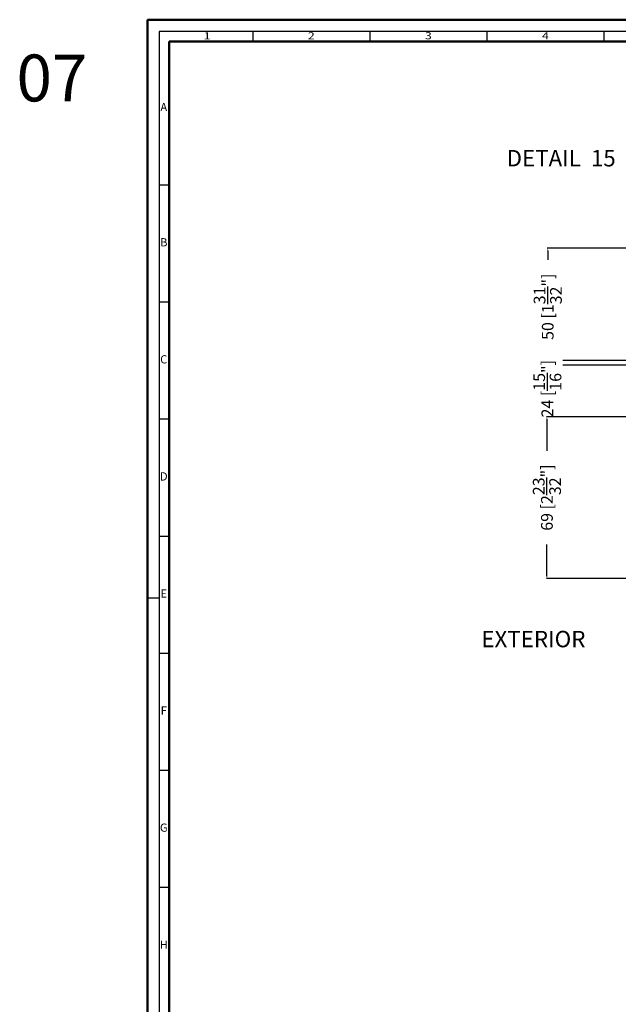
# Model space of a CAD drawing. Units: millimetres. Extents: x 14634 to 15888, y 7000 to 12906.
# Drawn here: x 14635 to 14890, y 7421 to 7841 of the extents above; entities that cross this region are included whole.
import ezdxf
from ezdxf.enums import TextEntityAlignment as Align

# ---------------------------------------------------------------- set-up
doc = ezdxf.new("R2010")
doc.units = ezdxf.units.MM
doc.header["$PDMODE"] = 3
for name, color, linetype, lineweight in [('S02_Testi', 40, 'Continuous', 25), ('S03_AL_Kontur', 255, 'Continuous', 35), ('S26_Schriftfeld', 7, 'Continuous', 25)]:
    doc.layers.add(name, color=color, linetype=linetype, lineweight=lineweight)
doc.styles.add('K_A0_9', font='arial.ttf', dxfattribs={"height": 8.9808})
doc.styles.add('SF_GEN', font='ARIALUNI.TTF')
doc.styles.get("Standard").update_dxf_attribs({"font": 'ARIALUNI.TTF'})
doc.dimstyles.get("Standard").update_dxf_attribs({"dimtxt": 5, "dimasz": 1, "dimexe": 0.18, "dimexo": 1, "dimgap": 0.09, "dimtad": 0, "dimdec": 0, "dimzin": 0, "dimdsep": 46, "dimtxsty": 'Standard', "dimcen": 0.09, "dimadec": 0, "dimazin": 0, "dimtfac": 1, "dimtdec": 0, "dimtofl": 0, "dimtmove": 0, "dimatfit": 3, "dimfxl": 1, "dimtfill": 1, "dimtolj": 1, "dimtzin": 0, "dimarcsym": 0})

# ---------------------------------------------------------------- blocks, each defined once
blk = doc.blocks.new('*D415')
at = {"color": 0, "lineweight": -2, "transparency": 16777216}
for p, q in [((14903.5, 7743.56), (14860.03, 7743.56)), ((14860.21, 7742.56), (14860.21, 7731.95)), ((14860.21, 7694.56), (14860.21, 7705.16)), ((14903.5, 7693.56), (14860.03, 7693.56))]:
    blk.add_line(p, q, dxfattribs=at)
at = {"color": 0, "transparency": 16777216}
for points in [[(14860.04, 7742.56), (14860.38, 7742.56), (14860.21, 7743.56)], [(14860.04, 7694.56), (14860.38, 7694.56), (14860.21, 7693.56)]]:
    blk.add_solid(points, dxfattribs=at)
at = {"layer": 'Defpoints', "color": 0, "transparency": 16777216}
for p in [(14860.21, 7743.56), (14904.5, 7743.56), (14904.5, 7693.56)]:
    blk.add_point(p, dxfattribs=at)
at = {"color": 0, "transparency": 16777216, "insert": (14860.21, 7718.56), "char_height": 5, "attachment_point": 5, "rotation": 90, "bg_fill": 3, "box_fill_scale": 1.1, "bg_fill_color": 256, "bg_fill_true_color": 13158600, "bg_fill_transparency": 0}
blk.add_mtext('\\A1;50 [1{\\H1x;\\S31/32;}"]', dxfattribs=at)
blk = doc.blocks.new('*D416')
at = {"color": 0, "lineweight": -2, "transparency": 16777216}
for p, q in [((14922.51, 7695.56), (14859.86, 7695.56)), ((14860.04, 7696.56), (14860.04, 7697.56)), ((14922.51, 7671.56), (14859.86, 7671.56)), ((14860.04, 7670.56), (14860.04, 7669.56))]:
    blk.add_line(p, q, dxfattribs=at)
at = {"color": 0, "transparency": 16777216}
for points in [[(14859.88, 7696.56), (14860.21, 7696.56), (14860.04, 7695.56)], [(14859.88, 7670.56), (14860.21, 7670.56), (14860.04, 7671.56)]]:
    blk.add_solid(points, dxfattribs=at)
at = {"layer": 'Defpoints', "color": 0, "transparency": 16777216}
for p in [(14923.51, 7695.56), (14923.51, 7671.56)]:
    blk.add_point(p, dxfattribs=at)
at = {"color": 0, "transparency": 16777216, "insert": (14860.04, 7683.56), "char_height": 5, "attachment_point": 5, "rotation": 90, "bg_fill": 3, "box_fill_scale": 1.1, "bg_fill_color": 256, "bg_fill_true_color": 13158600, "bg_fill_transparency": 0}
blk.add_mtext('\\A1;24 [{\\H1x;\\S15/16;}"]', dxfattribs=at)
at = {"layer": 'Defpoints', "color": 0, "transparency": 16777216}
blk.add_point((14860.04, 7671.56), dxfattribs=at)
blk = doc.blocks.new('*D417')
at = {"color": 0, "lineweight": -2, "transparency": 16777216}
for p, q in [((14912.33, 7671.56), (14859.68, 7671.56)), ((14859.86, 7670.56), (14859.86, 7650.53)), ((14859.86, 7603.56), (14859.86, 7623.59)), ((14912.33, 7602.56), (14859.68, 7602.56))]:
    blk.add_line(p, q, dxfattribs=at)
at = {"color": 0, "transparency": 16777216}
for points in [[(14859.7, 7670.56), (14860.03, 7670.56), (14859.86, 7671.56)], [(14859.7, 7603.56), (14860.03, 7603.56), (14859.86, 7602.56)]]:
    blk.add_solid(points, dxfattribs=at)
at = {"layer": 'Defpoints', "color": 0, "transparency": 16777216}
for p in [(14859.86, 7671.56), (14913.33, 7671.56), (14913.33, 7602.56)]:
    blk.add_point(p, dxfattribs=at)
at = {"color": 0, "transparency": 16777216, "insert": (14859.86, 7637.06), "char_height": 5, "attachment_point": 5, "rotation": 90, "bg_fill": 3, "box_fill_scale": 1.1, "bg_fill_color": 256, "bg_fill_true_color": 13158600, "bg_fill_transparency": 0}
blk.add_mtext('\\A1;69 [2{\\H1x;\\S23/32;}"]', dxfattribs=at)

msp = doc.modelspace()

# ---------------------------------------------------------------- linework, layer by layer
at = {"layer": 'S03_AL_Kontur', "lineweight": 0}
msp.add_line((14698.48, 7831.91), (14698.48, 7831.9), dxfattribs=at)
msp.add_line((14698.48, 7831.91), (14698.48, 7831.9), dxfattribs=at)
msp.add_line((14698.48, 7831.91), (14698.48, 7831.9), dxfattribs=at)
at = {"layer": 'S26_Schriftfeld', "lineweight": 50}
for p, q in [((14689.23, 7000.16), (14689.23, 7841.16)), ((14689.23, 7841.16), (15878.23, 7841.16)), ((14698.48, 7009.16), (14698.48, 7831.91)), ((14698.48, 7831.91), (15869.23, 7831.91))]:
    msp.add_line(p, q, dxfattribs=at)
at = {"layer": 'S26_Schriftfeld', "color": 2, "lineweight": 25}
for p, q in [((14694.23, 7836.16), (14694.23, 7005.16)), ((15873.23, 7836.16), (14694.23, 7836.16)), ((14734.23, 7836.16), (14734.23, 7831.91)), ((14784.23, 7836.16), (14784.23, 7831.91)), ((14834.23, 7836.16), (14834.23, 7831.91)), ((14884.23, 7836.16), (14884.23, 7831.91)), ((14694.23, 7770.65), (14698.48, 7770.65)), ((14694.23, 7720.65), (14698.48, 7720.65)), ((14694.23, 7670.65), (14698.48, 7670.65)), ((14694.23, 7620.65), (14698.48, 7620.65)), ((14694.23, 7594.16), (14689.23, 7594.16)), ((14694.23, 7570.65), (14698.48, 7570.65)), ((14694.23, 7520.65), (14698.48, 7520.65)), ((14694.23, 7470.66), (14698.48, 7470.66))]:
    msp.add_line(p, q, dxfattribs=at)

# ---------------------------------------------------------------- texts
at = {"color": 2, "width": 1.2814}
for s, p in [('1', (14714.73, 7833.91)), ('2', (14759.23, 7833.91)), ('3', (14809.23, 7833.91)), ('4', (14859.23, 7833.91))]:
    msp.add_text(s, height=3, dxfattribs=at).set_placement(p, align=Align.MIDDLE)
at = {"color": 2, "linetype": 'ByBlock'}
for s, p in [('A', (14696.23, 7803.41)), ('B', (14696.23, 7745.65)), ('C', (14696.23, 7695.65)), ('D', (14696.23, 7645.65)), ('E', (14696.23, 7595.65)), ('F', (14696.23, 7545.65)), ('G', (14696.23, 7495.65)), ('H', (14696.23, 7445.66))]:
    msp.add_text(s, height=3.5, dxfattribs=at).set_placement(p, align=Align.MIDDLE)
at = {"layer": 'S02_Testi', "style": 'K_A0_9'}
msp.add_text('DETAIL  15', height=7, dxfattribs=at).set_placement((14842.65, 7778.5))
at = {"layer": 'S26_Schriftfeld', "color": 1, "lineweight": 25, "width": 64.6541, "attachment_point": 1, "style": 'SF_GEN'}
for s, insert, char_height in [('07', (14633.33, 7826.26), 20), ('EXTERIOR', (14831.85, 7580.14), 7)]:
    msp.add_mtext(s, dxfattribs=dict(at, insert=insert, char_height=char_height))

# ---------------------------------------------------------------- dimensions: what is measured, and where the dimension line sits
dim = msp.add_linear_dim(base=(14860.21, 7743.56), p1=(14904.5, 7693.56), p2=(14904.5, 7743.56), angle=90, dimstyle='Standard')
dim.commit()
dim.dimension.update_dxf_attribs({"geometry": '*D415', "text_midpoint": (14860.21, 7718.56)})

# ---------------------------------------------------------------- next in the draw order: dimensions: what is measured, and where the dimension line sits
dim = msp.add_linear_dim(base=(14860.04, 7671.56), p1=(14923.51, 7695.56), p2=(14923.51, 7671.56), angle=90, dimstyle='Standard')
dim.commit()
dim.dimension.update_dxf_attribs({"geometry": '*D416', "text_midpoint": (14860.04, 7683.56)})

# ---------------------------------------------------------------- next in the draw order: dimensions: what is measured, and where the dimension line sits
dim = msp.add_linear_dim(base=(14859.86, 7671.56), p1=(14913.33, 7602.56), p2=(14913.33, 7671.56), angle=90, dimstyle='Standard')
dim.commit()
dim.dimension.update_dxf_attribs({"geometry": '*D417', "text_midpoint": (14859.86, 7637.06)})

doc.saveas('drawing.dxf')
